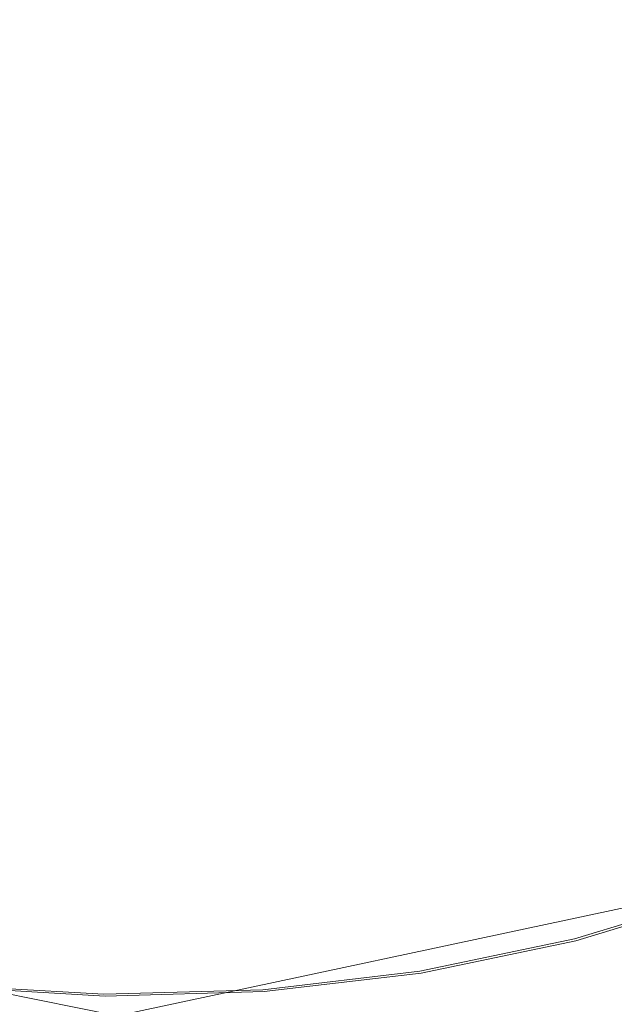
# Model space of a CAD drawing. Extents: x -950 to 950, y -450 to 450.
# Drawn here: x -1 to 8, y 173 to 189 of the extents above; entities that cross this region are included whole.
import ezdxf

# ---------------------------------------------------------------- set-up
doc = ezdxf.new("R2010")
doc.units = 0
doc.header["$LTSCALE"] = 500
doc.header["$MEASUREMENT"] = 0
doc.layers.add('EXC-CERAMIKA', color=7, linetype='Continuous')
doc.layers.add('EXC-CHROM', color=7, linetype='Continuous')

msp = doc.modelspace()

# ---------------------------------------------------------------- linework, layer by layer
at = {"layer": 'EXC-CERAMIKA', "lineweight": 0}
for points, invisible_edges in [([(0.185, 172.405, -207.403), (11.179, 174.409, -207.038), (11.049, 174.719, -207.295), (0.185, 172.405, -207.403)], 11), ([(0.185, 172.067, -207.146), (-10.645, 174.572, -207.31), (-10.774, 174.26, -207.054), (0.185, 172.067, -207.146)], 15), ([(-10.645, 174.572, -207.31), (0.185, 172.067, -207.146), (0.185, 172.405, -207.403), (-10.645, 174.572, -207.31)], 11), ([(11.179, 174.409, -207.038), (0.185, 172.405, -207.403), (0.185, 172.067, -207.146), (11.179, 174.409, -207.038)], 15), ([(0.185, 172.067, -207.146), (11.539, 173.546, -206.325), (11.179, 174.409, -207.038), (0.185, 172.067, -207.146)], 15), ([(0.186, 171.128, -206.434), (-10.774, 174.26, -207.054), (-11.131, 173.393, -206.341), (0.186, 171.128, -206.434)], 15), ([(-10.774, 174.26, -207.054), (0.186, 171.128, -206.434), (0.185, 172.067, -207.146), (-10.774, 174.26, -207.054)], 15), ([(11.539, 173.546, -206.325), (0.185, 172.067, -207.146), (0.186, 171.128, -206.434), (11.539, 173.546, -206.325)], 15), ([(0.186, 171.128, -206.434), (12.36, 171.58, -204.7), (11.539, 173.546, -206.325), (0.186, 171.128, -206.434)], 15), ([(0.188, 168.988, -204.809), (-11.131, 173.393, -206.341), (-11.945, 171.415, -204.716), (0.188, 168.988, -204.809)], 15), ([(-11.131, 173.393, -206.341), (0.188, 168.988, -204.809), (0.186, 171.128, -206.434), (-11.131, 173.393, -206.341)], 15)]:
    msp.add_3dface(points, dxfattribs=dict(at, invisible_edges=invisible_edges))
at = {"layer": 'EXC-CHROM', "lineweight": 0}
for points, invisible_edges in [([(6.129, 188.865, -197.694), (5.642, 192.347, -197.093), (4.691, 191.849, -197.111), (6.129, 188.865, -197.694)], 15), ([(5.642, 192.347, -197.093), (6.129, 188.865, -197.694), (7.326, 189.49, -197.672), (5.642, 192.347, -197.093)], 15), ([(4.88, 188.351, -197.7), (4.691, 191.849, -197.111), (3.698, 191.439, -197.116), (4.88, 188.351, -197.7)], 15), ([(4.691, 191.849, -197.111), (4.88, 188.351, -197.7), (6.129, 188.865, -197.694), (4.691, 191.849, -197.111)], 15), ([(6.195, 188.736, -200.242), (3.866, 191.088, -199.844), (4.759, 191.68, -199.812), (6.195, 188.736, -200.242)], 15), ([(4.759, 191.68, -199.812), (7.357, 189.459, -200.206), (6.195, 188.736, -200.242), (4.759, 191.68, -199.812)], 15), ([(3.587, 187.951, -197.69), (3.698, 191.439, -197.116), (2.671, 191.12, -197.108), (3.587, 187.951, -197.69)], 15), ([(3.698, 191.439, -197.116), (3.587, 187.951, -197.69), (4.88, 188.351, -197.7), (3.698, 191.439, -197.116)], 15), ([(2.26, 187.667, -197.664), (2.671, 191.12, -197.108), (1.617, 190.893, -197.088), (2.26, 187.667, -197.664)], 15), ([(2.671, 191.12, -197.108), (2.26, 187.667, -197.664), (3.587, 187.951, -197.69), (2.671, 191.12, -197.108)], 15), ([(4.995, 188.131, -200.261), (2.793, 190.971, -199.809), (3.866, 191.088, -199.844), (4.995, 188.131, -200.261)], 15), ([(3.866, 191.088, -199.844), (6.195, 188.736, -200.242), (4.995, 188.131, -200.261), (3.866, 191.088, -199.844)], 15), ([(0.91, 187.504, -197.622), (1.617, 190.893, -197.088), (0.544, 190.763, -197.054), (0.91, 187.504, -197.622)], 15), ([(2.314, 187.645, -200.198), (0.588, 190.601, -199.753), (1.661, 190.938, -199.761), (2.314, 187.645, -200.198)], 15), ([(1.617, 190.893, -197.088), (0.91, 187.504, -197.622), (2.26, 187.667, -197.664), (1.617, 190.893, -197.088)], 15), ([(3.679, 187.831, -200.238), (1.661, 190.938, -199.761), (2.793, 190.971, -199.809), (3.679, 187.831, -200.238)], 15), ([(1.661, 190.938, -199.761), (3.679, 187.831, -200.238), (2.314, 187.645, -200.198), (1.661, 190.938, -199.761)], 15), ([(2.793, 190.971, -199.809), (4.995, 188.131, -200.261), (3.679, 187.831, -200.238), (2.793, 190.971, -199.809)], 15), ([(-1.821, 187.538, -197.492), (-0.539, 190.728, -197.009), (-1.625, 190.789, -196.951), (-1.821, 187.538, -197.492)], 15), ([(-0.539, 190.728, -197.009), (-1.821, 187.538, -197.492), (-0.454, 187.461, -197.564), (-0.539, 190.728, -197.009)], 15), ([(-0.454, 187.461, -197.564), (0.544, 190.763, -197.054), (-0.539, 190.728, -197.009), (-0.454, 187.461, -197.564)], 15), ([(0.544, 190.763, -197.054), (-0.454, 187.461, -197.564), (0.91, 187.504, -197.622), (0.544, 190.763, -197.054)], 15), ([(-1.523, 190.626, -199.653), (-0.383, 187.234, -200.124), (-1.738, 187.412, -200.04), (-1.523, 190.626, -199.653)], 15), ([(-0.383, 187.234, -200.124), (-1.523, 190.626, -199.653), (-0.462, 190.363, -199.734), (-0.383, 187.234, -200.124)], 15), ([(0.963, 187.379, -200.168), (-0.462, 190.363, -199.734), (0.588, 190.601, -199.753), (0.963, 187.379, -200.168)], 15), ([(0.588, 190.601, -199.753), (2.314, 187.645, -200.198), (0.963, 187.379, -200.168), (0.588, 190.601, -199.753)], 15), ([(-0.462, 190.363, -199.734), (0.963, 187.379, -200.168), (-0.383, 187.234, -200.124), (-0.462, 190.363, -199.734)], 15), ([(9.129, 186.439, -198.36), (8.46, 190.222, -197.634), (7.326, 189.49, -197.672), (9.129, 186.439, -198.36)], 15), ([(10.586, 187.237, -200.629), (7.357, 189.459, -200.206), (8.56, 190.112, -200.18), (10.586, 187.237, -200.629)], 15), ([(7.67, 185.68, -198.386), (7.326, 189.49, -197.672), (6.129, 188.865, -197.694), (7.67, 185.68, -198.386)], 15), ([(9.175, 186.378, -200.67), (6.195, 188.736, -200.242), (7.357, 189.459, -200.206), (9.175, 186.378, -200.67)], 15), ([(7.326, 189.49, -197.672), (7.67, 185.68, -198.386), (9.129, 186.439, -198.36), (7.326, 189.49, -197.672)], 15), ([(7.357, 189.459, -200.206), (10.586, 187.237, -200.629), (9.175, 186.378, -200.67), (7.357, 189.459, -200.206)], 15), ([(6.146, 185.056, -198.393), (6.129, 188.865, -197.694), (4.88, 188.351, -197.7), (6.146, 185.056, -198.393)], 15), ([(6.129, 188.865, -197.694), (6.146, 185.056, -198.393), (7.67, 185.68, -198.386), (6.129, 188.865, -197.694)], 15), ([(7.73, 185.58, -200.702), (4.995, 188.131, -200.261), (6.195, 188.736, -200.242), (7.73, 185.58, -200.702)], 15), ([(6.195, 188.736, -200.242), (9.175, 186.378, -200.67), (7.73, 185.58, -200.702), (6.195, 188.736, -200.242)], 15), ([(4.569, 184.57, -198.381), (4.88, 188.351, -197.7), (3.587, 187.951, -197.69), (4.569, 184.57, -198.381)], 15), ([(4.88, 188.351, -197.7), (4.569, 184.57, -198.381), (6.146, 185.056, -198.393), (4.88, 188.351, -197.7)], 15), ([(6.226, 184.919, -200.714), (3.679, 187.831, -200.238), (4.995, 188.131, -200.261), (6.226, 184.919, -200.714)], 15), ([(4.995, 188.131, -200.261), (7.73, 185.58, -200.702), (6.226, 184.919, -200.714), (4.995, 188.131, -200.261)], 15), ([(2.951, 184.226, -198.349), (3.587, 187.951, -197.69), (2.26, 187.667, -197.664), (2.951, 184.226, -198.349)], 15), ([(3.587, 187.951, -197.69), (2.951, 184.226, -198.349), (4.569, 184.57, -198.381), (3.587, 187.951, -197.69)], 15), ([(4.64, 184.474, -200.696), (2.314, 187.645, -200.198), (3.679, 187.831, -200.238), (4.64, 184.474, -200.696)], 15), ([(3.679, 187.831, -200.238), (6.226, 184.919, -200.714), (4.64, 184.474, -200.696), (3.679, 187.831, -200.238)], 15), ([(1.304, 184.029, -198.297), (2.26, 187.667, -197.664), (0.91, 187.504, -197.622), (1.304, 184.029, -198.297)], 15), ([(3.007, 184.169, -200.659), (0.963, 187.379, -200.168), (2.314, 187.645, -200.198), (3.007, 184.169, -200.659)], 15), ([(2.26, 187.667, -197.664), (1.304, 184.029, -198.297), (2.951, 184.226, -198.349), (2.26, 187.667, -197.664)], 15), ([(2.314, 187.645, -200.198), (4.64, 184.474, -200.696), (3.007, 184.169, -200.659), (2.314, 187.645, -200.198)], 15), ([(-2.026, 184.072, -198.139), (-0.454, 187.461, -197.564), (-1.821, 187.538, -197.492), (-2.026, 184.072, -198.139)], 15), ([(-0.454, 187.461, -197.564), (-2.026, 184.072, -198.139), (-0.359, 183.978, -198.227), (-0.454, 187.461, -197.564)], 15), ([(-0.359, 183.978, -198.227), (0.91, 187.504, -197.622), (-0.454, 187.461, -197.564), (-0.359, 183.978, -198.227)], 15), ([(0.91, 187.504, -197.622), (-0.359, 183.978, -198.227), (1.304, 184.029, -198.297), (0.91, 187.504, -197.622)], 15), ([(-1.738, 187.412, -200.04), (-0.297, 183.839, -200.547), (-1.959, 183.974, -200.454), (-1.738, 187.412, -200.04)], 15), ([(-0.297, 183.839, -200.547), (-1.738, 187.412, -200.04), (-0.383, 187.234, -200.124), (-0.297, 183.839, -200.547)], 15), ([(1.36, 183.931, -200.612), (-0.383, 187.234, -200.124), (0.963, 187.379, -200.168), (1.36, 183.931, -200.612)], 15), ([(0.963, 187.379, -200.168), (3.007, 184.169, -200.659), (1.36, 183.931, -200.612), (0.963, 187.379, -200.168)], 15), ([(-0.383, 187.234, -200.124), (1.36, 183.931, -200.612), (-0.297, 183.839, -200.547), (-0.383, 187.234, -200.124)], 15), ([(9.181, 182.562, -199.112), (9.129, 186.439, -198.36), (7.67, 185.68, -198.386), (9.181, 182.562, -199.112)], 15), ([(10.948, 183.383, -201.116), (7.73, 185.58, -200.702), (9.175, 186.378, -200.67), (10.948, 183.383, -201.116)], 15), ([(7.389, 181.83, -199.12), (7.67, 185.68, -198.386), (6.146, 185.056, -198.393), (7.389, 181.83, -199.12)], 15), ([(7.67, 185.68, -198.386), (7.389, 181.83, -199.12), (9.181, 182.562, -199.112), (7.67, 185.68, -198.386)], 15), ([(9.235, 182.483, -201.149), (6.226, 184.919, -200.714), (7.73, 185.58, -200.702), (9.235, 182.483, -201.149)], 15), ([(7.73, 185.58, -200.702), (10.948, 183.383, -201.116), (9.235, 182.483, -201.149), (7.73, 185.58, -200.702)], 15), ([(5.534, 181.261, -199.105), (6.146, 185.056, -198.393), (4.569, 184.57, -198.381), (5.534, 181.261, -199.105)], 15), ([(6.146, 185.056, -198.393), (5.534, 181.261, -199.105), (7.389, 181.83, -199.12), (6.146, 185.056, -198.393)], 15), ([(7.447, 181.742, -201.158), (4.64, 184.474, -200.696), (6.226, 184.919, -200.714), (7.447, 181.742, -201.158)], 15), ([(6.226, 184.919, -200.714), (9.235, 182.483, -201.149), (7.447, 181.742, -201.158), (6.226, 184.919, -200.714)], 15), ([(3.631, 180.859, -199.067), (4.569, 184.57, -198.381), (2.951, 184.226, -198.349), (3.631, 180.859, -199.067)], 15), ([(4.569, 184.57, -198.381), (3.631, 180.859, -199.067), (5.534, 181.261, -199.105), (4.569, 184.57, -198.381)], 15), ([(5.59, 181.183, -201.141), (3.007, 184.169, -200.659), (4.64, 184.474, -200.696), (5.59, 181.183, -201.141)], 15), ([(4.64, 184.474, -200.696), (7.447, 181.742, -201.158), (5.59, 181.183, -201.141), (4.64, 184.474, -200.696)], 15), ([(1.693, 180.629, -199.006), (2.951, 184.226, -198.349), (1.304, 184.029, -198.297), (1.693, 180.629, -199.006)], 15), ([(2.951, 184.226, -198.349), (1.693, 180.629, -199.006), (3.631, 180.859, -199.067), (2.951, 184.226, -198.349)], 15), ([(-2.225, 180.682, -198.819), (-0.359, 183.978, -198.227), (-2.026, 184.072, -198.139), (-2.225, 180.682, -198.819)], 15), ([(3.683, 180.791, -201.102), (1.36, 183.931, -200.612), (3.007, 184.169, -200.659), (3.683, 180.791, -201.102)], 15), ([(3.007, 184.169, -200.659), (5.59, 181.183, -201.141), (3.683, 180.791, -201.102), (3.007, 184.169, -200.659)], 15), ([(-0.359, 183.978, -198.227), (-2.225, 180.682, -198.819), (-0.264, 180.57, -198.923), (-0.359, 183.978, -198.227)], 15), ([(-1.959, 183.974, -200.454), (-0.21, 180.481, -200.961), (-2.17, 180.603, -200.855), (-1.959, 183.974, -200.454)], 15), ([(-0.21, 180.481, -200.961), (-1.959, 183.974, -200.454), (-0.297, 183.839, -200.547), (-0.21, 180.481, -200.961)], 15), ([(-0.264, 180.57, -198.923), (1.304, 184.029, -198.297), (-0.359, 183.978, -198.227), (-0.264, 180.57, -198.923)], 15), ([(1.746, 180.55, -201.042), (-0.297, 183.839, -200.547), (1.36, 183.931, -200.612), (1.746, 180.55, -201.042)], 15), ([(1.304, 184.029, -198.297), (-0.264, 180.57, -198.923), (1.693, 180.629, -199.006), (1.304, 184.029, -198.297)], 15), ([(1.36, 183.931, -200.612), (3.683, 180.791, -201.102), (1.746, 180.55, -201.042), (1.36, 183.931, -200.612)], 15), ([(-0.297, 183.839, -200.547), (1.746, 180.55, -201.042), (-0.21, 180.481, -200.961), (-0.297, 183.839, -200.547)], 15), ([(8.5, 178.951, -199.804), (9.181, 182.562, -199.112), (7.389, 181.83, -199.12), (8.5, 178.951, -199.804)], 15), ([(10.578, 179.714, -201.538), (7.447, 181.742, -201.158), (9.235, 182.483, -201.149), (10.578, 179.714, -201.538)], 15), ([(6.397, 178.308, -199.787), (7.389, 181.83, -199.12), (5.534, 181.261, -199.105), (6.397, 178.308, -199.787)], 15), ([(7.389, 181.83, -199.12), (6.397, 178.308, -199.787), (8.5, 178.951, -199.804), (7.389, 181.83, -199.12)], 15), ([(8.546, 178.887, -201.546), (5.59, 181.183, -201.141), (7.447, 181.742, -201.158), (8.546, 178.887, -201.546)], 15), ([(7.447, 181.742, -201.158), (10.578, 179.714, -201.538), (8.546, 178.887, -201.546), (7.447, 181.742, -201.158)], 15), ([(4.239, 177.855, -199.743), (5.534, 181.261, -199.105), (3.631, 180.859, -199.067), (4.239, 177.855, -199.743)], 15), ([(6.443, 178.244, -201.528), (3.683, 180.791, -201.102), (5.59, 181.183, -201.141), (6.443, 178.244, -201.528)], 15), ([(5.534, 181.261, -199.105), (4.239, 177.855, -199.743), (6.397, 178.308, -199.787), (5.534, 181.261, -199.105)], 15), ([(5.59, 181.183, -201.141), (8.546, 178.887, -201.546), (6.443, 178.244, -201.528), (5.59, 181.183, -201.141)], 15), ([(2.042, 177.595, -199.674), (3.631, 180.859, -199.067), (1.693, 180.629, -199.006), (2.042, 177.595, -199.674)], 15), ([(4.285, 177.79, -201.485), (1.746, 180.55, -201.042), (3.683, 180.791, -201.102), (4.285, 177.79, -201.485)], 15), ([(3.631, 180.859, -199.067), (2.042, 177.595, -199.674), (4.239, 177.855, -199.743), (3.631, 180.859, -199.067)], 15), ([(3.683, 180.791, -201.102), (6.443, 178.244, -201.528), (4.285, 177.79, -201.485), (3.683, 180.791, -201.102)], 15), ([(-2.401, 177.658, -199.462), (-0.264, 180.57, -198.923), (-2.225, 180.682, -198.819), (-2.401, 177.658, -199.462)], 15), ([(-0.177, 177.53, -199.58), (1.693, 180.629, -199.006), (-0.264, 180.57, -198.923), (-0.177, 177.53, -199.58)], 15), ([(1.693, 180.629, -199.006), (-0.177, 177.53, -199.58), (2.042, 177.595, -199.674), (1.693, 180.629, -199.006)], 15), ([(-0.264, 180.57, -198.923), (-2.401, 177.658, -199.462), (-0.177, 177.53, -199.58), (-0.264, 180.57, -198.923)], 15), ([(-2.17, 180.603, -200.855), (-0.131, 177.465, -201.322), (-2.355, 177.593, -201.203), (-2.17, 180.603, -200.855)], 15), ([(-0.131, 177.465, -201.322), (-2.17, 180.603, -200.855), (-0.21, 180.481, -200.961), (-0.131, 177.465, -201.322)], 15), ([(2.088, 177.531, -201.416), (-0.21, 180.481, -200.961), (1.746, 180.55, -201.042), (2.088, 177.531, -201.416)], 15), ([(-0.21, 180.481, -200.961), (2.088, 177.531, -201.416), (-0.131, 177.465, -201.322), (-0.21, 180.481, -200.961)], 15), ([(1.746, 180.55, -201.042), (4.285, 177.79, -201.485), (2.088, 177.531, -201.416), (1.746, 180.55, -201.042)], 15), ([(7.074, 175.996, -200.35), (8.5, 178.951, -199.804), (6.397, 178.308, -199.787), (7.074, 175.996, -200.35)], 15), ([(9.41, 176.642, -201.833), (6.443, 178.244, -201.528), (8.546, 178.887, -201.546), (9.41, 176.642, -201.833)], 15), ([(8.5, 178.951, -199.804), (7.074, 175.996, -200.35), (9.372, 176.697, -200.37), (8.5, 178.951, -199.804)], 15), ([(4.717, 175.502, -200.303), (6.397, 178.308, -199.787), (4.239, 177.855, -199.743), (4.717, 175.502, -200.303)], 15), ([(7.113, 175.941, -201.814), (4.285, 177.79, -201.485), (6.443, 178.244, -201.528), (7.113, 175.941, -201.814)], 15), ([(6.397, 178.308, -199.787), (4.717, 175.502, -200.303), (7.074, 175.996, -200.35), (6.397, 178.308, -199.787)], 15), ([(6.443, 178.244, -201.528), (9.41, 176.642, -201.833), (7.113, 175.941, -201.814), (6.443, 178.244, -201.528)], 15), ([(2.317, 175.22, -200.227), (4.239, 177.855, -199.743), (2.042, 177.595, -199.674), (2.317, 175.22, -200.227)], 15), ([(4.239, 177.855, -199.743), (2.317, 175.22, -200.227), (4.717, 175.502, -200.303), (4.239, 177.855, -199.743)], 15), ([(4.755, 175.447, -201.766), (2.088, 177.531, -201.416), (4.285, 177.79, -201.485), (4.755, 175.447, -201.766)], 15), ([(4.285, 177.79, -201.485), (7.113, 175.941, -201.814), (4.755, 175.447, -201.766), (4.285, 177.79, -201.485)], 15), ([(-2.538, 175.289, -199.995), (-0.177, 177.53, -199.58), (-2.401, 177.658, -199.462), (-2.538, 175.289, -199.995)], 15), ([(-0.177, 177.53, -199.58), (-2.538, 175.289, -199.995), (-0.108, 175.149, -200.124), (-0.177, 177.53, -199.58)], 15), ([(-2.355, 177.593, -201.203), (-0.069, 175.094, -201.587), (-2.499, 175.235, -201.458), (-2.355, 177.593, -201.203)], 15), ([(-0.069, 175.094, -201.587), (-2.355, 177.593, -201.203), (-0.131, 177.465, -201.322), (-0.069, 175.094, -201.587)], 15), ([(-0.108, 175.149, -200.124), (2.042, 177.595, -199.674), (-0.177, 177.53, -199.58), (-0.108, 175.149, -200.124)], 15), ([(2.355, 175.165, -201.69), (-0.131, 177.465, -201.322), (2.088, 177.531, -201.416), (2.355, 175.165, -201.69)], 15), ([(2.042, 177.595, -199.674), (-0.108, 175.149, -200.124), (2.317, 175.22, -200.227), (2.042, 177.595, -199.674)], 15), ([(2.088, 177.531, -201.416), (4.755, 175.447, -201.766), (2.355, 175.165, -201.69), (2.088, 177.531, -201.416)], 15), ([(-0.131, 177.465, -201.322), (2.355, 175.165, -201.69), (-0.069, 175.094, -201.587), (-0.131, 177.465, -201.322)], 15), ([(7.074, 175.996, -200.35), (9.896, 175.342, -200.741), (9.372, 176.697, -200.37), (7.074, 175.996, -200.35)], 15), ([(9.41, 176.642, -201.833), (7.514, 174.561, -201.953), (7.113, 175.941, -201.814), (9.41, 176.642, -201.833)], 15), ([(7.514, 174.561, -201.953), (9.41, 176.642, -201.833), (9.928, 175.297, -201.974), (7.514, 174.561, -201.953)], 15), ([(4.717, 175.502, -200.303), (7.481, 174.607, -200.72), (7.074, 175.996, -200.35), (4.717, 175.502, -200.303)], 15), ([(7.113, 175.941, -201.814), (5.037, 174.043, -201.903), (4.755, 175.447, -201.766), (7.113, 175.941, -201.814)], 15), ([(5.037, 174.043, -201.903), (7.113, 175.941, -201.814), (7.514, 174.561, -201.953), (5.037, 174.043, -201.903)], 15), ([(9.896, 175.342, -200.741), (7.074, 175.996, -200.35), (7.481, 174.607, -200.72), (9.896, 175.342, -200.741)], 15), ([(2.317, 175.22, -200.227), (5.004, 174.089, -200.67), (4.717, 175.502, -200.303), (2.317, 175.22, -200.227)], 15), ([(4.755, 175.447, -201.766), (2.515, 173.747, -201.823), (2.355, 175.165, -201.69), (4.755, 175.447, -201.766)], 15), ([(2.515, 173.747, -201.823), (4.755, 175.447, -201.766), (5.037, 174.043, -201.903), (2.515, 173.747, -201.823)], 15), ([(7.481, 174.607, -200.72), (4.717, 175.502, -200.303), (5.004, 174.089, -200.67), (7.481, 174.607, -200.72)], 15), ([(-0.065, 173.719, -200.482), (-2.538, 175.289, -199.995), (-2.619, 173.867, -200.346), (-0.065, 173.719, -200.482)], 15), ([(-2.538, 175.289, -199.995), (-0.065, 173.719, -200.482), (-0.108, 175.149, -200.124), (-2.538, 175.289, -199.995)], 15), ([(7.481, 174.607, -200.72), (10.159, 174.664, -200.972), (9.896, 175.342, -200.741), (7.481, 174.607, -200.72)], 15), ([(9.928, 175.297, -201.974), (7.713, 173.873, -201.977), (7.514, 174.561, -201.953), (9.928, 175.297, -201.974)], 15), ([(7.713, 173.873, -201.977), (9.928, 175.297, -201.974), (10.186, 174.626, -201.999), (7.713, 173.873, -201.977)], 15), ([(-0.069, 175.094, -201.587), (-2.587, 173.821, -201.579), (-2.499, 175.235, -201.458), (-0.069, 175.094, -201.587)], 15), ([(-2.587, 173.821, -201.579), (-0.069, 175.094, -201.587), (-0.033, 173.673, -201.715), (-2.587, 173.821, -201.579)], 15), ([(-0.108, 175.149, -200.124), (2.482, 173.793, -200.59), (2.317, 175.22, -200.227), (-0.108, 175.149, -200.124)], 15), ([(2.482, 173.793, -200.59), (-0.108, 175.149, -200.124), (-0.065, 173.719, -200.482), (2.482, 173.793, -200.59)], 15), ([(2.355, 175.165, -201.69), (-0.033, 173.673, -201.715), (-0.069, 175.094, -201.587), (2.355, 175.165, -201.69)], 15), ([(-0.033, 173.673, -201.715), (2.355, 175.165, -201.69), (2.515, 173.747, -201.823), (-0.033, 173.673, -201.715)], 15), ([(5.004, 174.089, -200.67), (2.317, 175.22, -200.227), (2.482, 173.793, -200.59), (5.004, 174.089, -200.67)], 15), ([(5.004, 174.089, -200.67), (7.686, 173.911, -200.951), (7.481, 174.607, -200.72), (5.004, 174.089, -200.67)], 15), ([(10.159, 174.664, -200.972), (7.481, 174.607, -200.72), (7.686, 173.911, -200.951), (10.159, 174.664, -200.972)], 15), ([(7.686, 173.911, -200.951), (10.248, 174.435, -201.118), (10.159, 174.664, -200.972), (7.686, 173.911, -200.951)], 15), ([(10.186, 174.626, -201.999), (7.778, 173.646, -201.916), (7.713, 173.873, -201.977), (10.186, 174.626, -201.999)], 15), ([(7.778, 173.646, -201.916), (10.186, 174.626, -201.999), (10.27, 174.404, -201.938), (7.778, 173.646, -201.916)], 15), ([(7.514, 174.561, -201.953), (5.176, 173.342, -201.926), (5.037, 174.043, -201.903), (7.514, 174.561, -201.953)], 15), ([(5.176, 173.342, -201.926), (7.514, 174.561, -201.953), (7.713, 173.873, -201.977), (5.176, 173.342, -201.926)], 15), ([(10.248, 174.435, -201.118), (7.686, 173.911, -200.951), (7.756, 173.676, -201.097), (10.248, 174.435, -201.118)], 15), ([(7.756, 173.676, -201.097), (10.251, 174.431, -201.234), (10.248, 174.435, -201.118), (7.756, 173.676, -201.097)], 11), ([(10.251, 174.431, -201.234), (7.756, 173.676, -201.097), (7.759, 173.672, -201.213), (10.251, 174.431, -201.234)], 15), ([(7.759, 173.672, -201.213), (10.255, 174.425, -201.375), (10.251, 174.431, -201.234), (7.759, 173.672, -201.213)], 15), ([(10.255, 174.425, -201.375), (7.759, 173.672, -201.213), (7.763, 173.667, -201.354), (10.255, 174.425, -201.375)], 15), ([(7.763, 173.667, -201.354), (10.259, 174.42, -201.528), (10.255, 174.425, -201.375), (7.763, 173.667, -201.354)], 15), ([(10.259, 174.42, -201.528), (7.763, 173.667, -201.354), (7.767, 173.661, -201.507), (10.259, 174.42, -201.528)], 15), ([(7.767, 173.661, -201.507), (10.263, 174.414, -201.681), (10.259, 174.42, -201.528), (7.767, 173.661, -201.507)], 15), ([(10.263, 174.414, -201.681), (7.767, 173.661, -201.507), (7.771, 173.655, -201.66), (10.263, 174.414, -201.681)], 15), ([(7.771, 173.655, -201.66), (10.267, 174.409, -201.822), (10.263, 174.414, -201.681), (7.771, 173.655, -201.66)], 15), ([(10.267, 174.409, -201.822), (7.771, 173.655, -201.66), (7.775, 173.65, -201.8), (10.267, 174.409, -201.822)], 15), ([(7.775, 173.65, -201.8), (10.27, 174.404, -201.938), (10.267, 174.409, -201.822), (7.775, 173.65, -201.8)], 15), ([(10.27, 174.404, -201.938), (7.775, 173.65, -201.8), (7.778, 173.646, -201.916), (10.27, 174.404, -201.938)], 11), ([(2.482, 173.793, -200.59), (5.149, 173.38, -200.899), (5.004, 174.089, -200.67), (2.482, 173.793, -200.59)], 15), ([(5.037, 174.043, -201.903), (2.593, 173.04, -201.844), (2.515, 173.747, -201.823), (5.037, 174.043, -201.903)], 15), ([(2.593, 173.04, -201.844), (5.037, 174.043, -201.903), (5.176, 173.342, -201.926), (2.593, 173.04, -201.844)], 15), ([(7.686, 173.911, -200.951), (5.004, 174.089, -200.67), (5.149, 173.38, -200.899), (7.686, 173.911, -200.951)], 15), ([(-0.043, 173.003, -200.707), (-2.619, 173.867, -200.346), (-2.659, 173.154, -200.568), (-0.043, 173.003, -200.707)], 15), ([(-0.033, 173.673, -201.715), (-2.632, 173.116, -201.594), (-2.587, 173.821, -201.579), (-0.033, 173.673, -201.715)], 15), ([(-2.619, 173.867, -200.346), (-0.043, 173.003, -200.707), (-0.065, 173.719, -200.482), (-2.619, 173.867, -200.346)], 15), ([(-0.065, 173.719, -200.482), (2.566, 173.078, -200.818), (2.482, 173.793, -200.59), (-0.065, 173.719, -200.482)], 15), ([(5.149, 173.38, -200.899), (2.482, 173.793, -200.59), (2.566, 173.078, -200.818), (5.149, 173.38, -200.899)], 15), ([(5.149, 173.38, -200.899), (7.756, 173.676, -201.097), (7.686, 173.911, -200.951), (5.149, 173.38, -200.899)], 15), ([(7.713, 173.873, -201.977), (5.221, 173.111, -201.864), (5.176, 173.342, -201.926), (7.713, 173.873, -201.977)], 15), ([(5.221, 173.111, -201.864), (7.713, 173.873, -201.977), (7.778, 173.646, -201.916), (5.221, 173.111, -201.864)], 15), ([(-2.632, 173.116, -201.594), (-0.033, 173.673, -201.715), (-0.016, 172.964, -201.733), (-2.632, 173.116, -201.594)], 15), ([(2.566, 173.078, -200.818), (-0.065, 173.719, -200.482), (-0.043, 173.003, -200.707), (2.566, 173.078, -200.818)], 15), ([(2.515, 173.747, -201.823), (-0.016, 172.964, -201.733), (-0.033, 173.673, -201.715), (2.515, 173.747, -201.823)], 15), ([(-0.016, 172.964, -201.733), (2.515, 173.747, -201.823), (2.593, 173.04, -201.844), (-0.016, 172.964, -201.733)], 15), ([(7.756, 173.676, -201.097), (5.149, 173.38, -200.899), (5.199, 173.142, -201.045), (7.756, 173.676, -201.097)], 15), ([(5.199, 173.142, -201.045), (7.759, 173.672, -201.213), (7.756, 173.676, -201.097), (5.199, 173.142, -201.045)], 11), ([(7.759, 173.672, -201.213), (5.199, 173.142, -201.045), (5.202, 173.137, -201.161), (7.759, 173.672, -201.213)], 15), ([(5.202, 173.137, -201.161), (7.763, 173.667, -201.354), (7.759, 173.672, -201.213), (5.202, 173.137, -201.161)], 15), ([(7.763, 173.667, -201.354), (5.202, 173.137, -201.161), (5.206, 173.132, -201.302), (7.763, 173.667, -201.354)], 15), ([(5.206, 173.132, -201.302), (7.767, 173.661, -201.507), (7.763, 173.667, -201.354), (5.206, 173.132, -201.302)], 15), ([(7.767, 173.661, -201.507), (5.206, 173.132, -201.302), (5.21, 173.127, -201.455), (7.767, 173.661, -201.507)], 15), ([(5.21, 173.127, -201.455), (7.771, 173.655, -201.66), (7.767, 173.661, -201.507), (5.21, 173.127, -201.455)], 15), ([(7.771, 173.655, -201.66), (5.21, 173.127, -201.455), (5.214, 173.121, -201.608), (7.771, 173.655, -201.66)], 15), ([(5.214, 173.121, -201.608), (7.775, 173.65, -201.8), (7.771, 173.655, -201.66), (5.214, 173.121, -201.608)], 15), ([(7.775, 173.65, -201.8), (5.214, 173.121, -201.608), (5.218, 173.116, -201.748), (7.775, 173.65, -201.8)], 15), ([(5.218, 173.116, -201.748), (7.778, 173.646, -201.916), (7.775, 173.65, -201.8), (5.218, 173.116, -201.748)], 15), ([(7.778, 173.646, -201.916), (5.218, 173.116, -201.748), (5.221, 173.111, -201.864), (7.778, 173.646, -201.916)], 11), ([(2.566, 173.078, -200.818), (5.199, 173.142, -201.045), (5.149, 173.38, -200.899), (2.566, 173.078, -200.818)], 15), ([(5.176, 173.342, -201.926), (2.618, 172.807, -201.782), (2.593, 173.04, -201.844), (5.176, 173.342, -201.926)], 15), ([(2.618, 172.807, -201.782), (5.176, 173.342, -201.926), (5.221, 173.111, -201.864), (2.618, 172.807, -201.782)], 15), ([(-0.034, 172.761, -200.851), (-2.659, 173.154, -200.568), (-2.67, 172.914, -200.711), (-0.034, 172.761, -200.851)], 15), ([(-2.659, 173.154, -200.568), (-0.034, 172.761, -200.851), (-0.043, 173.003, -200.707), (-2.659, 173.154, -200.568)], 15), ([(5.199, 173.142, -201.045), (2.566, 173.078, -200.818), (2.596, 172.837, -200.963), (5.199, 173.142, -201.045)], 15), ([(2.596, 172.837, -200.963), (5.202, 173.137, -201.161), (5.199, 173.142, -201.045), (2.596, 172.837, -200.963)], 11), ([(5.202, 173.137, -201.161), (2.596, 172.837, -200.963), (2.599, 172.833, -201.079), (5.202, 173.137, -201.161)], 15), ([(2.599, 172.833, -201.079), (5.206, 173.132, -201.302), (5.202, 173.137, -201.161), (2.599, 172.833, -201.079)], 15), ([(5.206, 173.132, -201.302), (2.599, 172.833, -201.079), (2.603, 172.827, -201.219), (5.206, 173.132, -201.302)], 15), ([(2.603, 172.827, -201.219), (5.21, 173.127, -201.455), (5.206, 173.132, -201.302), (2.603, 172.827, -201.219)], 15), ([(5.21, 173.127, -201.455), (2.603, 172.827, -201.219), (2.607, 172.822, -201.372), (5.21, 173.127, -201.455)], 15), ([(2.607, 172.822, -201.372), (5.214, 173.121, -201.608), (5.21, 173.127, -201.455), (2.607, 172.822, -201.372)], 15), ([(-0.016, 172.964, -201.733), (-2.648, 172.883, -201.53), (-2.632, 173.116, -201.594), (-0.016, 172.964, -201.733)], 15), ([(-2.648, 172.883, -201.53), (-0.016, 172.964, -201.733), (-0.012, 172.731, -201.67), (-2.648, 172.883, -201.53)], 15), ([(-0.043, 173.003, -200.707), (2.596, 172.837, -200.963), (2.566, 173.078, -200.818), (-0.043, 173.003, -200.707)], 15), ([(2.596, 172.837, -200.963), (-0.043, 173.003, -200.707), (-0.034, 172.761, -200.851), (2.596, 172.837, -200.963)], 15), ([(2.593, 173.04, -201.844), (-0.012, 172.731, -201.67), (-0.016, 172.964, -201.733), (2.593, 173.04, -201.844)], 15), ([(-0.012, 172.731, -201.67), (2.593, 173.04, -201.844), (2.618, 172.807, -201.782), (-0.012, 172.731, -201.67)], 15), ([(5.214, 173.121, -201.608), (2.607, 172.822, -201.372), (2.611, 172.816, -201.525), (5.214, 173.121, -201.608)], 15), ([(2.611, 172.816, -201.525), (5.218, 173.116, -201.748), (5.214, 173.121, -201.608), (2.611, 172.816, -201.525)], 15), ([(5.218, 173.116, -201.748), (2.611, 172.816, -201.525), (2.614, 172.811, -201.666), (5.218, 173.116, -201.748)], 15), ([(2.614, 172.811, -201.666), (5.221, 173.111, -201.864), (5.218, 173.116, -201.748), (2.614, 172.811, -201.666)], 15), ([(5.221, 173.111, -201.864), (2.614, 172.811, -201.666), (2.618, 172.807, -201.782), (5.221, 173.111, -201.864)], 11), ([(-0.031, 172.757, -200.967), (-2.67, 172.914, -200.711), (-2.667, 172.909, -200.827), (-0.031, 172.757, -200.967)], 15), ([(-2.67, 172.914, -200.711), (-0.031, 172.757, -200.967), (-0.034, 172.761, -200.851), (-2.67, 172.914, -200.711)], 11), ([(-0.027, 172.752, -201.108), (-2.667, 172.909, -200.827), (-2.663, 172.904, -200.967), (-0.027, 172.752, -201.108)], 15), ([(-2.667, 172.909, -200.827), (-0.027, 172.752, -201.108), (-0.031, 172.757, -200.967), (-2.667, 172.909, -200.827)], 15), ([(-0.023, 172.746, -201.261), (-2.663, 172.904, -200.967), (-2.659, 172.899, -201.12), (-0.023, 172.746, -201.261)], 15), ([(-2.663, 172.904, -200.967), (-0.023, 172.746, -201.261), (-0.027, 172.752, -201.108), (-2.663, 172.904, -200.967)], 15), ([(-0.019, 172.74, -201.414), (-2.659, 172.899, -201.12), (-2.655, 172.893, -201.273), (-0.019, 172.74, -201.414)], 15), ([(-2.659, 172.899, -201.12), (-0.019, 172.74, -201.414), (-0.023, 172.746, -201.261), (-2.659, 172.899, -201.12)], 15), ([(-0.015, 172.735, -201.554), (-2.655, 172.893, -201.273), (-2.651, 172.888, -201.414), (-0.015, 172.735, -201.554)], 15), ([(-2.655, 172.893, -201.273), (-0.015, 172.735, -201.554), (-0.019, 172.74, -201.414), (-2.655, 172.893, -201.273)], 15), ([(-0.012, 172.731, -201.67), (-2.651, 172.888, -201.414), (-2.648, 172.883, -201.53), (-0.012, 172.731, -201.67)], 11), ([(-2.651, 172.888, -201.414), (-0.012, 172.731, -201.67), (-0.015, 172.735, -201.554), (-2.651, 172.888, -201.414)], 15), ([(-0.034, 172.761, -200.851), (2.599, 172.833, -201.079), (2.596, 172.837, -200.963), (-0.034, 172.761, -200.851)], 11), ([(2.599, 172.833, -201.079), (-0.034, 172.761, -200.851), (-0.031, 172.757, -200.967), (2.599, 172.833, -201.079)], 15), ([(-0.031, 172.757, -200.967), (2.603, 172.827, -201.219), (2.599, 172.833, -201.079), (-0.031, 172.757, -200.967)], 15), ([(2.603, 172.827, -201.219), (-0.031, 172.757, -200.967), (-0.027, 172.752, -201.108), (2.603, 172.827, -201.219)], 15), ([(-0.027, 172.752, -201.108), (2.607, 172.822, -201.372), (2.603, 172.827, -201.219), (-0.027, 172.752, -201.108)], 15), ([(2.607, 172.822, -201.372), (-0.027, 172.752, -201.108), (-0.023, 172.746, -201.261), (2.607, 172.822, -201.372)], 15), ([(-0.023, 172.746, -201.261), (2.611, 172.816, -201.525), (2.607, 172.822, -201.372), (-0.023, 172.746, -201.261)], 15), ([(2.611, 172.816, -201.525), (-0.023, 172.746, -201.261), (-0.019, 172.74, -201.414), (2.611, 172.816, -201.525)], 15), ([(-0.019, 172.74, -201.414), (2.614, 172.811, -201.666), (2.611, 172.816, -201.525), (-0.019, 172.74, -201.414)], 15), ([(2.614, 172.811, -201.666), (-0.019, 172.74, -201.414), (-0.015, 172.735, -201.554), (2.614, 172.811, -201.666)], 15), ([(-0.015, 172.735, -201.554), (2.618, 172.807, -201.782), (2.614, 172.811, -201.666), (-0.015, 172.735, -201.554)], 15), ([(2.618, 172.807, -201.782), (-0.015, 172.735, -201.554), (-0.012, 172.731, -201.67), (2.618, 172.807, -201.782)], 11)]:
    msp.add_3dface(points, dxfattribs=dict(at, invisible_edges=invisible_edges))

doc.saveas('drawing.dxf')
